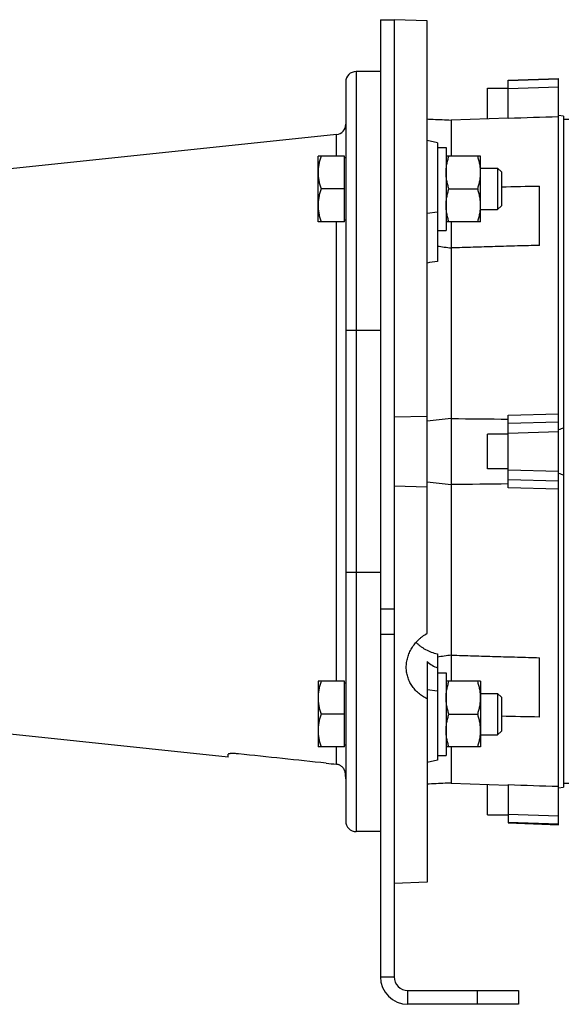
# Model space of a CAD drawing. Units: millimetres. Extents: x -1258 to 2047, y -663 to 868.
# Drawn here: x -777 to -619, y -120 to 165 of the extents above; entities that cross this region are included whole.
import ezdxf

# ---------------------------------------------------------------- set-up
doc = ezdxf.new("R2010")
doc.units = ezdxf.units.MM
doc.header["$LTSCALE"] = 19.36
doc.layers.get('0').update_dxf_attribs({"linetype": 'CONTINUOUS'})

msp = doc.modelspace()

# ---------------------------------------------------------------- linework, layer by layer
at = {"color": 7, "linetype": 'CONTINUOUS'}
for p, q in [((-672.69, 165.27), (-668.69, 165.27)), ((-672.69, 165.27), (-672.69, -111.73)), ((-659.19, 164.94), (-668.69, 165.27)), ((-668.69, 165.27), (-668.69, 165.27)), ((-659.19, -12.33), (-659.19, 164.94)), ((-672.69, 150.27), (-679.69, 150.27)), ((-635.69, 147.77), (-621.19, 148.27)), ((-621.19, -67.73), (-621.19, 148.27)), ((-682.69, 147.27), (-682.69, -66.73)), ((-641.69, 145.44), (-635.69, 145.44)), ((-641.69, 136.6), (-641.69, 145.44)), ((-635.69, 136.7), (-635.69, 147.77)), ((-635.69, 136.81), (-652.19, 136.22)), ((-619.69, 137.38), (-621.19, 137.57)), ((-619.69, 137.38), (-619.69, -56.83)), ((-652.19, 136.22), (-652.19, 125.79)), ((-618.14, 136.4), (-619.69, 136.37)), ((-685.38, 132.03), (-800.22, 119.96)), ((-656.19, 129.65), (-659.19, 130.29)), ((-656.19, 129.65), (-656.19, 95.31)), ((-656.19, 128.29), (-653.69, 128.29)), ((-653.69, 128.29), (-653.69, 104.29)), ((-683.09, 125.79), (-690.69, 125.79)), ((-690.69, 106.79), (-690.69, 125.79)), ((-683.09, 106.79), (-683.09, 125.79)), ((-643.69, 125.79), (-653.69, 125.79)), ((-643.69, 106.79), (-643.69, 125.79)), ((-682.69, 125.29), (-683.09, 125.29)), ((-643.69, 122.29), (-638.76, 122.29)), ((-638.76, 122.29), (-637.69, 121.21)), ((-638.76, 122.29), (-638.76, 110.29)), ((-637.69, 121.21), (-637.69, 111.36)), ((-626.69, 99.95), (-626.69, 117.13)), ((-683.09, 116.29), (-689.84, 116.29)), ((-652.84, 116.29), (-644.54, 116.29)), ((-638.76, 110.29), (-637.69, 111.36)), ((-643.69, 110.29), (-638.76, 110.29)), ((-683.09, 106.79), (-690.69, 106.79)), ((-682.69, 107.29), (-683.09, 107.29)), ((-643.69, 106.79), (-653.69, 106.79)), ((-652.19, 106.79), (-652.19, -26.24)), ((-656.19, 104.29), (-653.69, 104.29)), ((-668.69, 50.31), (-659.19, 50.56)), ((-635.69, 50.77), (-621.19, 51.17)), ((-635.69, 29.77), (-635.69, 50.77)), ((-635.69, 45.27), (-641.69, 45.27)), ((-641.69, 35.27), (-641.69, 45.27)), ((-635.69, 35.27), (-641.69, 35.27)), ((-659.19, 29.99), (-668.69, 30.23)), ((-621.19, 29.38), (-635.69, 29.77)), ((-656.19, -18.32), (-656.19, -49.1)), ((-626.69, -36.59), (-626.69, -19.41)), ((-659.19, -20.52), (-659.19, -84.4)), ((-656.19, -23.74), (-653.69, -23.74)), ((-653.69, -23.74), (-653.69, -47.74)), ((-683.09, -26.24), (-690.69, -26.24)), ((-690.69, -26.24), (-690.69, -45.24)), ((-683.09, -45.24), (-683.09, -26.24)), ((-682.69, -26.74), (-683.09, -26.74)), ((-643.69, -26.24), (-653.69, -26.24)), ((-643.69, -26.24), (-643.69, -45.24)), ((-643.69, -29.74), (-638.76, -29.74)), ((-638.76, -29.74), (-637.69, -30.81)), ((-638.76, -29.74), (-638.76, -41.74)), ((-637.69, -30.81), (-637.69, -40.67)), ((-683.09, -35.74), (-689.84, -35.74)), ((-652.84, -35.74), (-644.54, -35.74)), ((-716.69, -48.19), (-800.22, -39.41)), ((-643.69, -41.74), (-638.76, -41.74)), ((-638.76, -41.74), (-637.69, -40.67)), ((-683.09, -45.24), (-690.69, -45.24)), ((-682.69, -44.74), (-683.09, -44.74)), ((-643.69, -45.24), (-653.69, -45.24)), ((-652.19, -45.24), (-652.19, -55.67)), ((-716.69, -48.19), (-716.69, -47.37)), ((-656.19, -47.74), (-653.69, -47.74)), ((-656.19, -49.1), (-659.19, -49.74)), ((-682.78, -53.73), (-682.78, -52.91)), ((-652.19, -55.67), (-635.69, -56.27)), ((-641.69, -64.9), (-641.69, -56.05)), ((-635.69, -56.15), (-635.69, -67.22)), ((-621.19, -57.03), (-619.69, -56.83)), ((-618.14, -55.85), (-619.69, -55.82)), ((-641.69, -64.9), (-635.69, -64.9)), ((-635.69, -67.22), (-621.19, -67.73)), ((-672.69, -69.73), (-679.69, -69.73)), ((-659.19, -84.4), (-668.69, -84.73)), ((-632.69, -115.73), (-632.69, -119.73)), ((-632.69, -119.73), (-664.69, -119.73))]:
    msp.add_line(p, q, dxfattribs=at)
at = {"color": 3, "linetype": 'CONTINUOUS'}
for p, q in [((-668.69, 165.27), (-668.69, -111.73)), ((-664.69, -115.73), (-632.69, -115.73))]:
    msp.add_line(p, q, dxfattribs=at)
at = {"color": 9, "linetype": 'CONTINUOUS'}
for p, q in [((-679.69, 150.27), (-679.69, -69.73)), ((-635.69, 147.64), (-621.19, 148.12)), ((-621.19, 145.76), (-635.69, 145.27)), ((-685.38, 125.79), (-685.38, 132.03)), ((-659.19, 109.29), (-656.19, 109.61)), ((-685.38, -26.24), (-685.38, 106.79)), ((-672.69, 75.27), (-682.69, 75.27)), ((-635.69, 48.47), (-621.19, 48.87)), ((-621.19, 45.95), (-635.69, 45.54)), ((-635.69, 35), (-621.19, 34.6)), ((-621.19, 31.68), (-635.69, 32.07)), ((-672.69, 5.27), (-682.69, 5.27)), ((-668.69, -5.34), (-672.69, -5.34)), ((-668.69, -12.64), (-672.69, -12.64)), ((-656.19, -29.06), (-659.19, -28.74)), ((-685.38, -50.25), (-685.38, -45.24)), ((-635.69, -64.72), (-621.19, -65.21)), ((-621.19, -67.58), (-635.69, -67.09)), ((-672.69, -111.73), (-668.69, -111.73)), ((-664.69, -119.73), (-664.69, -115.73)), ((-644.69, -115.73), (-644.69, -119.73))]:
    msp.add_line(p, q, dxfattribs=at)
at = {"color": 7, "linetype": 'CONTINUOUS'}
for centre, radius, start, end in [((-679.69, 147.27), 3, 90, 180), ((-685.69, 135.01), 3, 276, 360), ((-470.52, 1440.87), 1353.91, 262.11782, 262.28867), ((-421.03, -2066.29), 2128.71, 96.2341, 96.42366), ((-594.27, -29.73), 80.88, 108.3149, 109.438), ((-421.03, 2146.83), 2128.71, 263.57634, 263.7659), ((-594.23, 110.4), 81.01, 250.5629, 251.6841), ((-467.54, -1382.1), 1375.88, 97.71269, 97.88082), ((-685.69, -54.47), 3, 0, 14.2758), ((-679.69, -66.73), 3, 180, 270), ((-664.69, -111.73), 8, 180, 270)]:
    msp.add_arc(centre, radius, start, end, dxfattribs=at)
at = {"color": 3, "linetype": 'CONTINUOUS'}
msp.add_arc((-664.69, -111.73), 4, 180, 270, dxfattribs=at)
at = {"color": 7, "linetype": 'CONTINUOUS'}
for centre, major_axis, ratio, start_param, end_param in [((-533.75, 32.69), (434.07, 47.69), 0.179483, 1.836972, 1.844182), ((-652.19, -0.06), (2.33, 22.65), 0.564731, -3.530087, -3.274243)]:
    msp.add_ellipse(centre, major_axis=major_axis, ratio=ratio, start_param=start_param, end_param=end_param, dxfattribs=at)
for points in [[(-621.19, 137.16), (-626.02, 137.01), (-630.86, 136.85), (-635.69, 136.7)], [(-637.69, 116.9), (-634.02, 116.97), (-630.36, 117.05), (-626.69, 117.13)], [(-652.19, 49.83), (-646.69, 49.77), (-641.19, 49.71), (-635.69, 49.65)], [(-635.69, 30.9), (-641.19, 30.83), (-646.69, 30.77), (-652.19, 30.71)], [(-626.69, -36.59), (-630.36, -36.51), (-634.02, -36.43), (-637.69, -36.35)], [(-688.35, -49.93), (-696.79, -49.03), (-705.24, -48.13), (-713.69, -47.23)], [(-688.35, -49.93), (-687.36, -50.04), (-686.37, -50.14), (-685.38, -50.25)], [(-635.69, -56.15), (-630.86, -56.31), (-626.02, -56.46), (-621.19, -56.62)]]:
    msp.add_open_spline(points, degree=3, dxfattribs=at)
for points, knots in [([(-659.19, 136.53), (-658.61, 136.51), (-656.27, 136.4), (-653.94, 136.3), (-652.19, 136.22)], [0, 0, 0, 0, 0.249965, 1, 1, 1, 1]), ([(-689.84, 125.79), (-689.97, 125.4), (-690.21, 124.63), (-690.48, 123.44), (-690.65, 122.24), (-690.69, 121.44), (-690.69, 121.04)], [0, 0, 0, 0, 0.251424, 0.501758, 0.751157, 1, 1, 1, 1]), ([(-653.69, 121.04), (-653.69, 121.44), (-653.65, 122.24), (-653.48, 123.44), (-653.21, 124.63), (-652.97, 125.4), (-652.84, 125.79)], [0, 0, 0, 0, 0.248843, 0.498242, 0.748576, 1, 1, 1, 1]), ([(-643.69, 121.04), (-643.69, 121.44), (-643.73, 122.24), (-643.9, 123.44), (-644.17, 124.63), (-644.41, 125.4), (-644.54, 125.79)], [0, 0, 0, 0, 0.248843, 0.498242, 0.748576, 1, 1, 1, 1]), ([(-690.69, 121.04), (-690.69, 120.64), (-690.65, 119.83), (-690.48, 118.63), (-690.21, 117.45), (-689.97, 116.67), (-689.84, 116.29)], [0, 0, 0, 0, 0.248843, 0.498242, 0.748576, 1, 1, 1, 1]), ([(-652.84, 116.29), (-652.97, 116.67), (-653.21, 117.45), (-653.48, 118.63), (-653.65, 119.83), (-653.69, 120.64), (-653.69, 121.04)], [0, 0, 0, 0, 0.251424, 0.501758, 0.751157, 1, 1, 1, 1]), ([(-644.54, 116.29), (-644.41, 116.67), (-644.17, 117.45), (-643.9, 118.63), (-643.73, 119.83), (-643.69, 120.64), (-643.69, 121.04)], [0, 0, 0, 0, 0.251424, 0.501758, 0.751157, 1, 1, 1, 1]), ([(-689.84, 116.29), (-689.97, 115.9), (-690.21, 115.13), (-690.48, 113.94), (-690.65, 112.74), (-690.69, 111.94), (-690.69, 111.54)], [0, 0, 0, 0, 0.251424, 0.501758, 0.751157, 1, 1, 1, 1]), ([(-653.69, 111.54), (-653.69, 111.94), (-653.65, 112.74), (-653.48, 113.94), (-653.21, 115.13), (-652.97, 115.9), (-652.84, 116.29)], [0, 0, 0, 0, 0.248843, 0.498242, 0.748576, 1, 1, 1, 1]), ([(-643.69, 111.54), (-643.69, 111.94), (-643.73, 112.74), (-643.9, 113.94), (-644.17, 115.13), (-644.41, 115.9), (-644.54, 116.29)], [0, 0, 0, 0, 0.248843, 0.498242, 0.748576, 1, 1, 1, 1]), ([(-690.69, 111.54), (-690.69, 111.14), (-690.65, 110.33), (-690.48, 109.13), (-690.21, 107.95), (-689.97, 107.17), (-689.84, 106.79)], [0, 0, 0, 0, 0.248843, 0.498242, 0.748576, 1, 1, 1, 1]), ([(-652.84, 106.79), (-652.97, 107.17), (-653.21, 107.95), (-653.48, 109.13), (-653.65, 110.33), (-653.69, 111.14), (-653.69, 111.54)], [0, 0, 0, 0, 0.251424, 0.501758, 0.751157, 1, 1, 1, 1]), ([(-644.54, 106.79), (-644.41, 107.17), (-644.17, 107.95), (-643.9, 109.13), (-643.73, 110.33), (-643.69, 111.14), (-643.69, 111.54)], [0, 0, 0, 0, 0.251424, 0.501758, 0.751157, 1, 1, 1, 1]), ([(-626.69, 99.95), (-628.81, 99.89), (-633.06, 99.77), (-639.44, 99.58), (-645.81, 99.39), (-650.06, 99.27), (-652.19, 99.21)], [0, 0, 0, 0, 0.25, 0.5, 0.75, 1, 1, 1, 1]), ([(-665.19, -22.17), (-665.19, -21.69), (-665.12, -20.74), (-664.81, -19.33), (-664.39, -18.18), (-663.96, -17.29), (-663.47, -16.42), (-662.74, -15.38), (-661.88, -14.42), (-661.11, -13.72), (-660.3, -13.05), (-659.64, -12.61), (-659.19, -12.33)], [0, 0, 0, 0, 0.117985, 0.23765, 0.359343, 0.421045, 0.483309, 0.609452, 0.737743, 0.802667, 0.868051, 1, 1, 1, 1]), ([(-662.35, -14.96), (-662.15, -15.17), (-661.74, -15.56), (-661.07, -16.1), (-660.35, -16.59), (-659.33, -17.19), (-657.95, -17.82), (-656.79, -18.18), (-656.19, -18.32)], [0, 0, 0, 0, 0.119534, 0.240561, 0.363178, 0.487436, 0.740703, 1, 1, 1, 1]), ([(-652.19, -18.66), (-650.06, -18.72), (-645.81, -18.85), (-639.44, -19.03), (-633.06, -19.22), (-628.81, -19.34), (-626.69, -19.41)], [0, 0, 0, 0, 0.25, 0.5, 0.75, 1, 1, 1, 1]), ([(-659.19, -31.31), (-659.64, -31.08), (-660.51, -30.57), (-661.7, -29.67), (-662.74, -28.64), (-663.61, -27.5), (-664.31, -26.26), (-664.82, -24.94), (-665.12, -23.57), (-665.19, -22.63), (-665.19, -22.17)], [0, 0, 0, 0, 0.132, 0.261189, 0.387748, 0.512069, 0.634727, 0.756426, 0.877933, 1, 1, 1, 1]), ([(-689.84, -26.24), (-689.97, -26.63), (-690.21, -27.4), (-690.48, -28.59), (-690.65, -29.78), (-690.69, -30.59), (-690.69, -30.99)], [0, 0, 0, 0, 0.251424, 0.501758, 0.751157, 1, 1, 1, 1]), ([(-653.69, -30.99), (-653.69, -30.59), (-653.65, -29.78), (-653.48, -28.59), (-653.21, -27.4), (-652.97, -26.63), (-652.84, -26.24)], [0, 0, 0, 0, 0.248843, 0.498242, 0.748576, 1, 1, 1, 1]), ([(-643.69, -30.99), (-643.69, -30.59), (-643.73, -29.78), (-643.9, -28.59), (-644.17, -27.4), (-644.41, -26.63), (-644.54, -26.24)], [0, 0, 0, 0, 0.248843, 0.498242, 0.748576, 1, 1, 1, 1]), ([(-690.69, -30.99), (-690.69, -31.39), (-690.65, -32.2), (-690.48, -33.4), (-690.21, -34.58), (-689.97, -35.36), (-689.84, -35.74)], [0, 0, 0, 0, 0.248843, 0.498242, 0.748576, 1, 1, 1, 1]), ([(-652.84, -35.74), (-652.97, -35.36), (-653.21, -34.58), (-653.48, -33.4), (-653.65, -32.2), (-653.69, -31.39), (-653.69, -30.99)], [0, 0, 0, 0, 0.251424, 0.501758, 0.751157, 1, 1, 1, 1]), ([(-644.54, -35.74), (-644.41, -35.36), (-644.17, -34.58), (-643.9, -33.4), (-643.73, -32.2), (-643.69, -31.39), (-643.69, -30.99)], [0, 0, 0, 0, 0.251424, 0.501758, 0.751157, 1, 1, 1, 1]), ([(-689.84, -35.74), (-689.97, -36.13), (-690.21, -36.9), (-690.48, -38.09), (-690.65, -39.28), (-690.69, -40.09), (-690.69, -40.49)], [0, 0, 0, 0, 0.251424, 0.501758, 0.751157, 1, 1, 1, 1]), ([(-653.69, -40.49), (-653.69, -40.09), (-653.65, -39.28), (-653.48, -38.09), (-653.21, -36.9), (-652.97, -36.13), (-652.84, -35.74)], [0, 0, 0, 0, 0.248843, 0.498242, 0.748576, 1, 1, 1, 1]), ([(-643.69, -40.49), (-643.69, -40.09), (-643.73, -39.28), (-643.9, -38.09), (-644.17, -36.9), (-644.41, -36.13), (-644.54, -35.74)], [0, 0, 0, 0, 0.248843, 0.498242, 0.748576, 1, 1, 1, 1]), ([(-690.69, -40.49), (-690.69, -40.89), (-690.65, -41.7), (-690.48, -42.9), (-690.21, -44.08), (-689.97, -44.86), (-689.84, -45.24)], [0, 0, 0, 0, 0.248843, 0.498242, 0.748576, 1, 1, 1, 1]), ([(-652.84, -45.24), (-652.97, -44.86), (-653.21, -44.08), (-653.48, -42.9), (-653.65, -41.7), (-653.69, -40.89), (-653.69, -40.49)], [0, 0, 0, 0, 0.251424, 0.501758, 0.751157, 1, 1, 1, 1]), ([(-644.54, -45.24), (-644.41, -44.86), (-644.17, -44.08), (-643.9, -42.9), (-643.73, -41.7), (-643.69, -40.89), (-643.69, -40.49)], [0, 0, 0, 0, 0.251424, 0.501758, 0.751157, 1, 1, 1, 1]), ([(-713.69, -47.23), (-713.88, -47.21), (-714.27, -47.18), (-714.74, -47.15), (-715.1, -47.14), (-715.35, -47.14), (-715.59, -47.14), (-715.81, -47.15), (-716, -47.16), (-716.18, -47.18), (-716.33, -47.2), (-716.44, -47.23), (-716.51, -47.25), (-716.56, -47.26), (-716.6, -47.28), (-716.63, -47.3), (-716.66, -47.31), (-716.68, -47.33), (-716.69, -47.35), (-716.69, -47.37), (-716.69, -47.37)], [0, 0, 0, 0, 0.191644, 0.375933, 0.463069, 0.545723, 0.623102, 0.694479, 0.759204, 0.816716, 0.866559, 0.908405, 0.926276, 0.942108, 0.955927, 0.967795, 0.977832, 0.986253, 0.993439, 1, 1, 1, 1]), ([(-682.78, -52.91), (-682.78, -52.9), (-682.78, -52.88), (-682.79, -52.84), (-682.79, -52.8), (-682.81, -52.72), (-682.83, -52.6), (-682.87, -52.44), (-682.93, -52.25), (-683.01, -52.04), (-683.12, -51.81), (-683.26, -51.56), (-683.43, -51.32), (-683.64, -51.09), (-683.87, -50.87), (-684.14, -50.68), (-684.42, -50.52), (-684.73, -50.39), (-685.05, -50.3), (-685.27, -50.26), (-685.38, -50.25)], [0, 0, 0, 0, 0.006584, 0.015444, 0.026569, 0.039934, 0.073256, 0.115092, 0.165011, 0.222437, 0.286604, 0.356527, 0.431037, 0.508898, 0.588974, 0.670363, 0.752447, 0.834858, 0.917405, 1, 1, 1, 1]), ([(-652.19, -55.67), (-652.77, -55.7), (-655.11, -55.8), (-657.44, -55.91), (-659.19, -55.99)], [0, 0, 0, 0, 0.250034, 1, 1, 1, 1])]:
    msp.add_open_spline(points, degree=3, knots=knots, dxfattribs=at)

doc.saveas('drawing.dxf')
